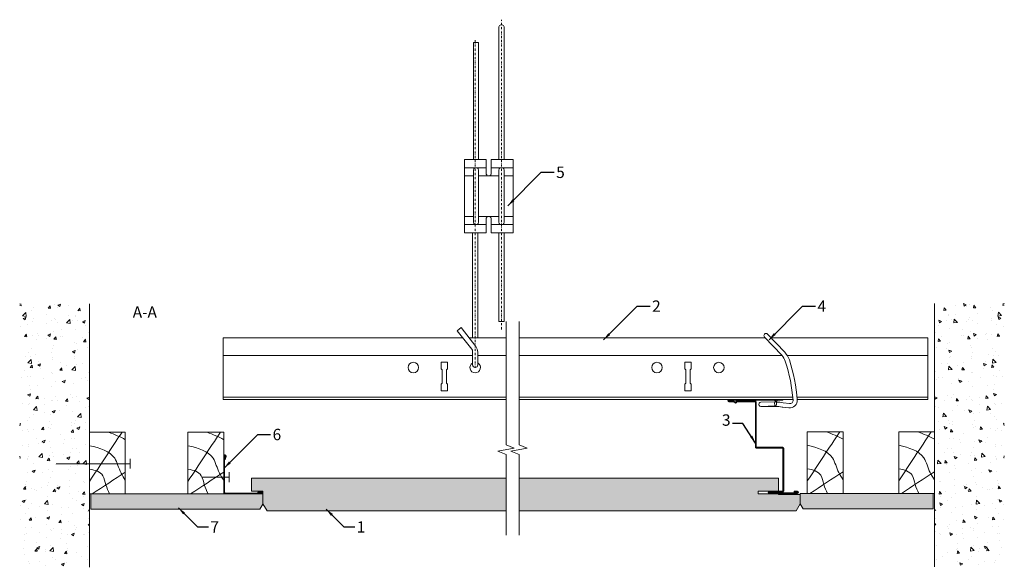
# Model space of a CAD drawing. Units: millimetres. Extents: x 3368 to 3974, y -6343 to -6006.
import ezdxf

# ---------------------------------------------------------------- set-up
doc = ezdxf.new("R2010")
doc.units = ezdxf.units.MM
doc.linetypes.add('DASHDOT', pattern=[25.4, 12.7, -6.35, 0, -6.35])
for name, color, linetype, lineweight in [('RFN_01_DIMENSION', 7, 'CONTINUOUS', 13), ('RFN_02_TILES', 7, 'CONTINUOUS', 13), ('RFN_05_TEXT', 7, 'CONTINUOUS', 13), ('RFN_06_RFN_SYS_COMP', 1, 'CONTINUOUS', 13), ('RFN_07_1_OTHER_COMP', 4, 'CONTINUOUS', 9), ('RFN_07_2_OTHER_COMP', 9, 'CONTINUOUS', 9)]:
    doc.layers.add(name, color=color, linetype=linetype, lineweight=lineweight)
doc.layers.add('RFN_03_HATCH', color=7, linetype='CONTINUOUS', lineweight=9, true_color=0x186891)
doc.styles.get("Standard").update_dxf_attribs({"font": 'romans.shx'})
doc.dimstyles.get("Standard").update_dxf_attribs({"dimtxt": 0.18, "dimasz": 0.18, "dimexe": 0.18, "dimexo": 0.0625, "dimgap": 0.09, "dimtad": 0, "dimtih": 1, "dimtoh": 1, "dimdec": 4, "dimzin": 0, "dimdsep": 46, "dimtxsty": 'Standard', "dimcen": 0.09, "dimadec": 0, "dimazin": 0, "dimtfac": 1, "dimtdec": 4, "dimtofl": 0, "dimtmove": 0, "dimatfit": 3, "dimfxl": 1, "dimtolj": 1, "dimtzin": 0, "dimarcsym": 0})

# ---------------------------------------------------------------- blocks, each defined once
blk = doc.blocks.new('WOOD')
at = {"layer": 'RFN_07_2_OTHER_COMP'}
blk.add_lwpolyline([(0, 38), (22, 38), (22, 0), (0, 0)], close=True, dxfattribs=at)
for points in [[(0, 7.67), (6.67, 17.78), (13.33, 27.89), (20, 38)], [(11.74, 38), (15.34, 36.57), (18.94, 35.13), (22, 33.33)], [(1.62, 0), (8.41, 4.44), (15.21, 8.88), (22, 13.32)]]:
    blk.add_open_spline(points, degree=3, dxfattribs=at)
for points, knots in [([(0, 29.63), (6.41, 28.17), (15.93, 25.41), (18.16, 14.19), (21.16, 9.81), (22, 8.35)], [2.099872, 2.099872, 2.099872, 2.099872, 19.598381, 29.497351, 34.423366, 34.423366, 34.423366, 34.423366]), ([(0, 15.2), (3.53, 14.59), (8.64, 13.03), (9.85, 5.35), (11.51, 1.8), (12.36, 0)], [2.936866, 2.936866, 2.936866, 2.936866, 12.432666, 18.310727, 24.332393, 24.332393, 24.332393, 24.332393])]:
    blk.add_open_spline(points, degree=3, knots=knots, dxfattribs=at)
blk = doc.blocks.new('W_1')
at = {"layer": 'RFN_07_2_OTHER_COMP'}
blk.add_lwpolyline([(0, 0), (22, 0), (22, -38), (0, -38)], close=True, dxfattribs=at)
for points in [[(0, -30.33), (6.67, -20.22), (13.33, -10.11), (20, 0)], [(11.74, 0), (15.34, -1.43), (18.94, -2.87), (22, -4.67)], [(1.62, -38), (8.41, -33.56), (15.21, -29.12), (22, -24.68)]]:
    blk.add_open_spline(points, degree=3, dxfattribs=at)
for points, knots in [([(0, -8.37), (6.41, -9.83), (15.93, -12.59), (18.16, -23.81), (21.16, -28.19), (22, -29.65)], [2.099872, 2.099872, 2.099872, 2.099872, 19.598381, 29.497351, 34.423366, 34.423366, 34.423366, 34.423366]), ([(0, -22.8), (3.53, -23.41), (8.64, -24.97), (9.85, -32.65), (11.51, -36.2), (12.36, -38)], [2.936866, 2.936866, 2.936866, 2.936866, 12.432666, 18.310727, 24.332393, 24.332393, 24.332393, 24.332393])]:
    blk.add_open_spline(points, degree=3, knots=knots, dxfattribs=at)
blk = doc.blocks.new('SCF')
at = {"layer": 'RFN_07_1_OTHER_COMP', "ltscale": 0.1}
blk.add_line((3, 0), (-13.71, 0), dxfattribs=at)
at = {"layer": 'RFN_07_1_OTHER_COMP'}
blk.add_line((3, -3), (3, 3), dxfattribs=at)
blk = doc.blocks.new('T24 3600 long')
at = {"layer": 'RFN_06_RFN_SYS_COMP'}
for p, q in [((3243.65, -3504.38), (3243.65, -3466.38)), ((3391.08, -3466.38), (3243.65, -3466.38)), ((3417.8, -3466.38), (3394.97, -3466.38)), ((3577.27, -3466.38), (3425.8, -3466.38)), ((3677.51, -3466.38), (3580.9, -3466.38)), ((3677.51, -3504.38), (3677.51, -3466.38)), ((3397.19, -3477.28), (3243.65, -3477.28)), ((3417.8, -3477.28), (3400.39, -3477.28)), ((3587.57, -3477.28), (3425.8, -3477.28)), ((3677.51, -3477.28), (3590.88, -3477.28)), ((3381.75, -3481.53), (3377.75, -3481.53)), ((3377.75, -3481.53), (3377.75, -3485.53)), ((3381.75, -3485.53), (3381.75, -3481.53)), ((3377.75, -3485.53), (3378.37, -3486.16)), ((3378.37, -3486.16), (3378.37, -3494.41)), ((3381.12, -3486.16), (3381.75, -3485.53)), ((3381.12, -3494.41), (3381.12, -3486.16)), ((3378.37, -3494.41), (3377.75, -3495.03)), ((3377.75, -3495.03), (3377.75, -3499.03)), ((3381.75, -3495.03), (3381.12, -3494.41)), ((3381.75, -3499.03), (3381.75, -3495.03)), ((3417.8, -3503.08), (3243.65, -3503.08)), ((3377.75, -3499.03), (3381.75, -3499.03)), ((3594.31, -3503.08), (3425.8, -3503.08)), ((3677.51, -3503.08), (3596.96, -3503.08)), ((3417.8, -3504.38), (3243.65, -3504.38)), ((3594.42, -3504.38), (3425.8, -3504.38)), ((3677.51, -3504.38), (3597.07, -3504.38))]:
    blk.add_line(p, q, dxfattribs=at)
at = {"layer": 'RFN_06_RFN_SYS_COMP', "linetype": 'Continuous', "lineweight": 15}
for p, q in [((3531.75, -3481.53), (3527.75, -3481.53)), ((3527.75, -3481.53), (3527.75, -3485.53)), ((3531.75, -3485.53), (3531.75, -3481.53)), ((3527.75, -3485.53), (3528.37, -3486.16)), ((3528.37, -3486.16), (3528.37, -3494.41)), ((3531.12, -3486.16), (3531.75, -3485.53)), ((3531.12, -3494.41), (3531.12, -3486.16)), ((3528.37, -3494.41), (3527.75, -3495.03)), ((3527.75, -3495.03), (3527.75, -3499.03)), ((3531.75, -3495.03), (3531.12, -3494.41)), ((3531.75, -3499.03), (3531.75, -3495.03)), ((3527.75, -3499.03), (3531.75, -3499.03))]:
    blk.add_line(p, q, dxfattribs=at)
at = {"layer": 'RFN_06_RFN_SYS_COMP'}
blk.add_circle((3360.7, -3484.78), 3.25, dxfattribs=at)
at = {"layer": 'RFN_06_RFN_SYS_COMP', "linetype": 'Continuous', "lineweight": 15}
for centre in [(3510.7, -3484.78), (3548.8, -3484.78)]:
    blk.add_circle(centre, 3.25, dxfattribs=at)
at = {"layer": 'RFN_06_RFN_SYS_COMP'}
blk.add_arc((3398.8, -3484.78), 3.25, 119.59673, 60.61188, dxfattribs=at)
blk = doc.blocks.new('Adjusthanger T24-2')
at = {"layer": 'RFN_06_RFN_SYS_COMP', "linetype": 'DASHDOT', "ltscale": 0.1}
for p, q in [((4302.23, 1572.44), (4302.23, 1763.18)), ((4286.03, 1548.7), (4286.03, 1750.87))]:
    blk.add_line(p, q, dxfattribs=at)
at = {"layer": 'RFN_06_RFN_SYS_COMP'}
for p, q in [((4292.88, 1671.97), (4279.38, 1671.97)), ((4284.93, 1666.97), (4279.38, 1666.97)), ((4300.63, 1666.97), (4288.13, 1666.97)), ((4309.38, 1671.97), (4295.88, 1671.97)), ((4309.38, 1666.97), (4303.83, 1666.97)), ((4284.93, 1641.97), (4279.38, 1641.97)), ((4292.88, 1636.97), (4279.38, 1636.97)), ((4300.63, 1641.97), (4288.13, 1641.97)), ((4309.38, 1636.97), (4295.88, 1636.97)), ((4309.38, 1641.97), (4303.83, 1641.97))]:
    blk.add_line(p, q, dxfattribs=at)
for points in [[(4303.83, 1676.97), (4303.83, 1758.36, 1.076821), (4300.63, 1758.31), (4300.63, 1676.97)], [(4285.57, 1636.97, -0.208567), (4284.93, 1638.44), (4284.93, 1670.51, -0.208567), (4285.57, 1671.97)], [(4287.49, 1671.97, -0.201566), (4288.13, 1670.56), (4288.13, 1638.39, -0.201566), (4287.49, 1636.97)], [(4301.27, 1636.97, -0.208567), (4300.63, 1638.44), (4300.63, 1670.51, -0.208567), (4301.27, 1671.97)], [(4303.19, 1671.97, -0.201566), (4303.83, 1670.56), (4303.83, 1638.39, -0.201566), (4303.19, 1636.97)], [(4287.64, 1550.6, 0.014054), (4287.63, 1550.69), (4287.63, 1558.4, 0.176327), (4286.34, 1561.93), (4277.42, 1573.52), (4277.42, 1573.52), (4274.97, 1571.46), (4283.96, 1560.28, -0.176327), (4284.43, 1558.99), (4284.43, 1550.64, 0.005656), (4284.43, 1550.6, 0.005656)]]:
    blk.add_lwpolyline(points, format="xyb", dxfattribs=at)
for points in [[(4284.93, 1676.97), (4284.93, 1749.18), (4288.13, 1749.18), (4288.13, 1676.97)], [(4284.43, 1567.3), (4284.43, 1631.97)], [(4287.63, 1567.3), (4287.63, 1631.97)], [(4300.63, 1631.97), (4300.63, 1577.28), (4303.83, 1577.28), (4303.83, 1631.97)]]:
    blk.add_lwpolyline(points, dxfattribs=at)
blk.add_lwpolyline([(4292.88, 1631.97), (4279.38, 1631.97), (4279.38, 1676.97), (4292.88, 1676.97), (4292.88, 1667.97, 0.666667), (4295.88, 1667.97), (4295.88, 1676.97), (4309.38, 1676.97), (4309.38, 1631.97), (4295.88, 1631.97), (4295.88, 1640.97, 0.666667), (4292.88, 1640.97)], format="xyb", close=True, dxfattribs=at)
blk.add_arc((4286.03, 1550.55), 1.6, 180, 0, dxfattribs=at)
blk = doc.blocks.new('WA 24x24')
at = {"layer": 'RFN_03_HATCH'}
h = blk.add_hatch(dxfattribs=at)
h.set_pattern_fill('ANSI31', color=256, scale=0.2, style=0)
h.paths.add_polyline_path([(1182.38, 1951.28), (1182.86, 1951.13), (1183.44, 1953.05, 1.158257), (1181.87, 1953.28), (1181.87, 1931.08, 0.414214), (1182.87, 1930.08), (1205.07, 1930.08, 1.158257), (1204.84, 1931.65), (1202.92, 1931.07), (1203.07, 1930.59), (1204.98, 1931.17, -1.158257), (1205.07, 1930.58), (1182.87, 1930.58, -0.414214), (1182.37, 1931.08), (1182.37, 1953.28, -1.158257), (1182.96, 1953.19)])
at = {"layer": 'RFN_06_RFN_SYS_COMP', "linetype": 'Continuous', "lineweight": 15}
for p, q in [((1181.87, 1953.28), (1181.87, 1931.08)), ((1182.37, 1931.08), (1182.37, 1953.28)), ((1182.96, 1953.19), (1182.38, 1951.28)), ((1182.86, 1951.13), (1183.44, 1953.05)), ((1182.38, 1951.28), (1182.86, 1951.13)), ((1205.07, 1930.58), (1182.87, 1930.58)), ((1182.87, 1930.08), (1205.07, 1930.08)), ((1204.84, 1931.65), (1202.92, 1931.07)), ((1202.92, 1931.07), (1203.07, 1930.59)), ((1203.07, 1930.59), (1204.98, 1931.17))]:
    blk.add_line(p, q, dxfattribs=at)
for centre, radius, start, end in [((1182.67, 1953.28), 0.8, 343.22484, 180), ((1182.67, 1953.28), 0.3, 343.22484, 180), ((1182.87, 1931.08), 1, 180, 270), ((1182.87, 1931.08), 0.5, 180, 270), ((1205.07, 1930.88), 0.8, 270, 106.77516), ((1205.07, 1930.88), 0.3, 270, 106.77516)]:
    blk.add_arc(centre, radius, start, end, dxfattribs=at)
blk = doc.blocks.new('SCF2')
at = {"layer": 'RFN_07_1_OTHER_COMP', "ltscale": 0.1}
blk.add_line((1.8, 0), (-43.58, 0), dxfattribs=at)
at = {"layer": 'RFN_07_1_OTHER_COMP'}
blk.add_line((1.8, -3), (1.8, 3), dxfattribs=at)
blk = doc.blocks.new('Z-pro')
at = {"layer": 'RFN_06_RFN_SYS_COMP'}
for p, q in [((3046.23, 7060.26), (3074.53, 7060.26)), ((3046.23, 7059.76), (3074.53, 7059.76)), ((3046.23, 7059.36), (3048.97, 7059.36)), ((3046.23, 7058.86), (3048.84, 7058.86)), ((3050.28, 7058.02), (3048.84, 7058.86)), ((3050.53, 7058.46), (3048.97, 7059.36)), ((3050.53, 7058.46), (3050.53, 7058.86)), ((3051.03, 7059.36), (3062.53, 7059.36)), ((3051.03, 7058.46), (3051.03, 7058.86)), ((3051.03, 7058.86), (3062.53, 7058.86)), ((3052.53, 7058.86), (3062.53, 7058.86)), ((3062.53, 7030.76), (3062.53, 7058.86)), ((3063.03, 7030.76), (3063.03, 7058.86)), ((3074.53, 7059.36), (3074.53, 7059.76)), ((3075.03, 7059.36), (3076.59, 7060.26)), ((3075.03, 7059.36), (3075.03, 7059.76)), ((3075.28, 7058.92), (3076.72, 7059.76)), ((3076.59, 7060.26), (3079.53, 7060.26)), ((3076.72, 7059.76), (3079.53, 7059.76)), ((3079.53, 7059.76), (3079.53, 7060.26)), ((3079.53, 7030.76), (3063.03, 7030.76)), ((3079.53, 7030.26), (3063.03, 7030.26)), ((3079.53, 7003.71), (3079.53, 7030.26)), ((3079.78, 7003.66), (3079.78, 7030.26)), ((3080.03, 7003.71), (3080.03, 7030.26)), ((3071.11, 7003.71), (3079.53, 7003.71)), ((3071.11, 7003.21), (3079.53, 7003.21)), ((3071.11, 7002.76), (3088.46, 7002.76)), ((3071.11, 7002.26), (3088.46, 7002.26)), ((3086.38, 7003.71), (3088.46, 7003.71)), ((3086.38, 7003.21), (3086.38, 7003.71)), ((3086.38, 7003.21), (3088.46, 7003.21))]:
    blk.add_line(p, q, dxfattribs=at)
for centre, radius, start, end in [((3046.23, 7059.56), 0.7, 90, 270), ((3046.23, 7059.56), 0.2, 89.99923, 270), ((3050.53, 7058.46), 0.5, 240, 270), ((3051.03, 7058.86), 0.5, 90, 180), ((3050.53, 7058.46), 0.5, 270, 0), ((3062.53, 7058.86), 0.5, 0, 90), ((3074.53, 7059.76), 0.5, 0, 90), ((3075.03, 7059.36), 0.5, 180, 270), ((3075.03, 7059.36), 0.5, 270, 300), ((3063.03, 7030.76), 0.5, 180, 270), ((3079.53, 7030.26), 0.5, 0, 90), ((3071.11, 7002.98), 0.725, 90, 270), ((3071.11, 7002.98), 0.225, 90, 270), ((3079.53, 7003.71), 0.5, 270, 0), ((3088.46, 7002.98), 0.725, 270, 90), ((3088.46, 7002.98), 0.225, 270, 90)]:
    blk.add_arc(centre, radius, start, end, dxfattribs=at)
blk = doc.blocks.new('Wire clip-B')
at = {"layer": 'RFN_06_RFN_SYS_COMP'}
for p, q in [((3581.68, -3664.16), (3571.08, -3675.36)), ((3583.6, -3665.97), (3573.01, -3677.17)), ((3568.26, -3706.98), (3572.04, -3706.5)), ((3568.59, -3709.59), (3572.37, -3709.12)), ((3572.37, -3709.12), (3572.66, -3709.06)), ((3576.12, -3707.47), (3576.19, -3706.43)), ((3576.37, -3708.17), (3576.12, -3707.47)), ((3576.19, -3706.43), (3576.37, -3706.04)), ((3576.37, -3706.04), (3576.76, -3705.78)), ((3576.76, -3708.42), (3576.37, -3708.17)), ((3585.78, -3706.09), (3576.76, -3705.78)), ((3576.76, -3705.78), (3577.15, -3706.04)), ((3577.15, -3708.17), (3576.76, -3708.42)), ((3585.78, -3708.73), (3576.76, -3708.42)), ((3577.1, -3708.72), (3585.78, -3708.73)), ((3577.15, -3706.04), (3577.39, -3706.74)), ((3577.32, -3707.78), (3577.15, -3708.17)), ((3577.39, -3706.74), (3577.32, -3707.78))]:
    blk.add_line(p, q, dxfattribs=at)
for centre, radius, start, end in [((3582.64, -3665.06), 1.32, 316.60007, 136.60007), ((3580.24, -3684.02), 12.6, 136.60508, 161.74179), ((3580.27, -3684.04), 10, 136.60508, 161.74747), ((3665.75, -3712.23), 102.64, 161.74179, 175.76499), ((3665.75, -3712.23), 100, 161.74747, 175.76499), ((3568.01, -3704.99), 4.64, 175.76499, 277.20087), ((3568.01, -3704.99), 2, 175.76499, 277.20087), ((3575.69, -3721.71), 15.64, 87.59103, 103.50749), ((3576.03, -3723.92), 15.23, 86.00447, 102.81292), ((3585.78, -3707.41), 1.32, 269.94588, 89.94616)]:
    blk.add_arc(centre, radius, start, end, dxfattribs=at)

msp = doc.modelspace()

# ---------------------------------------------------------------- hatches: boundary and pattern name
at = {"layer": 'RFN_03_HATCH'}
h = msp.add_hatch(color=256, dxfattribs=at)
h.paths.add_polyline_path([(3667.28, -6288.54), (3510.63, -6288.54), (3510.63, -6296.54), (3517.63, -6296.54), (3517.63, -6304.21), (3520.13, -6308.54), (3667.28, -6308.54)])
h.paths.add_polyline_path([(3834.93, -6288.54), (3675.28, -6288.54), (3675.28, -6308.54), (3845.93, -6308.54), (3848.43, -6304.21), (3848.43, -6298.54), (3834.93, -6298.54), (3834.93, -6298.04), (3822.43, -6298.04), (3822.43, -6296.54), (3834.93, -6296.54)])
at = {"layer": 'RFN_07_2_OTHER_COMP'}
h = msp.add_hatch(dxfattribs=at)
h.set_pattern_fill('AR-CONC', color=256, scale=0.1, style=0)
h.set_pattern_definition([(50, (-847.476, -3350.966), (18.218467, -1.59391), [1.905, -20.955]), (355, (-847.476, -3350.966), (-3.52428, 19.105664), [1.524, -16.764]), (100.451, (-845.958, -3351.099), (14.69425, 17.51167), [1.619, -17.809]), (46.1842, (-847.476, -3345.886), (27.1079, -4.20423), [2.8575, -31.4325]), (96.6356, (-845.217, -3346.236), (23.74042, 24.74256), [2.4285, -26.7135]), (351.184, (-847.476, -3345.886), (23.74046, 24.74251), [2.286, -25.146]), (21, (-844.936, -3347.156), (15.16149, -10.22655), [1.905, -20.955]), (326, (-844.936, -3347.156), (6.1802, 18.418797), [1.524, -16.764]), (71.4514, (-843.672, -3348.008), (21.34165, 8.192286), [1.619, -17.809]), (37.5, (-847.476, -3350.966), (0.30886, 8.455504), [0, -16.5608, 0, -17.018, 0, -16.8275]), (7.5, (-847.476, -3350.966), (6.681966, 10.018057), [0, -9.7028, 0, -16.1798, 0, -6.4135]), (327.5, (-853.14, -3350.966), (13.5590595, -0.572874), [0, -6.35, 0, -19.812, 0, -26.289]), (317.5, (-855.68, -3350.966), (14.812918, 2.54265), [0, -8.255, 0, -13.1572, 0, -18.669])])
h.paths.add_polyline_path([(3367.87, -6343.4), (3410.88, -6343.4), (3410.88, -6181.19), (3367.87, -6181.19)])
h = msp.add_hatch(dxfattribs=at)
h.set_pattern_fill('AR-CONC', color=256, scale=0.1, style=0)
h.set_pattern_definition([(130, (8189.341, -3350.718), (-18.218467, -1.59391), [1.905, -20.955]), (185, (8189.341, -3350.718), (3.52428, 19.105664), [1.524, -16.764]), (79.549, (8187.823, -3350.85), (-14.69425, 17.51167), [1.619, -17.809]), (133.8158, (8189.341, -3345.638), (-27.1079, -4.20423), [2.8575, -31.4325]), (83.3644, (8187.082, -3345.988), (-23.74042, 24.74256), [2.4285, -26.7135]), (188.816, (8189.34, -3345.638), (-23.74046, 24.74251), [2.286, -25.146]), (159, (8186.801, -3346.908), (-15.16149, -10.22655), [1.905, -20.955]), (214, (8186.801, -3346.908), (-6.1802, 18.418797), [1.524, -16.764]), (108.5486, (8185.538, -3347.76), (-21.34165, 8.192286), [1.619, -17.809]), (142.5, (8189.3414, -3350.718), (-0.30886, 8.455504), [0, -16.5608, 0, -17.018, 0, -16.8275]), (172.5, (8189.341, -3350.718), (-6.681966, 10.018057), [0, -9.7028, 0, -16.1798, 0, -6.4135]), (212.5, (8195.0056, -3350.718), (-13.5590595, -0.572874), [0, -6.35, 0, -19.812, 0, -26.289]), (222.5, (8197.546, -3350.718), (-14.812918, 2.54265), [0, -8.255, 0, -13.1572, 0, -18.669])])
h.paths.add_polyline_path([(3974, -6180.94), (3930.99, -6180.94), (3930.99, -6343.15), (3974, -6343.15)])
for points in [[(3411.6, -6298.14), (3411.6, -6307.64), (3515.79, -6307.64), (3517.63, -6304.46), (3517.63, -6298.14)], [(3930.21, -6297.89), (3848.43, -6297.89), (3848.43, -6304.21), (3850.27, -6307.39), (3930.21, -6307.39)]]:
    msp.add_hatch(color=256, dxfattribs=at).paths.add_polyline_path(points)

# ---------------------------------------------------------------- linework, layer by layer
at = {"layer": 'RFN_02_TILES'}
for points in [[(3667.28, -6308.54), (3520.13, -6308.54), (3517.63, -6304.21), (3517.63, -6296.54), (3510.63, -6296.54), (3510.63, -6288.54), (3667.28, -6288.54)], [(3675.28, -6288.54), (3834.93, -6288.54), (3834.93, -6296.54), (3822.43, -6296.54), (3822.43, -6298.04), (3834.93, -6298.04), (3834.93, -6298.54), (3848.43, -6298.54), (3848.43, -6304.21), (3845.93, -6308.54), (3675.28, -6308.54)]]:
    msp.add_lwpolyline(points, dxfattribs=at)
at = {"layer": 'RFN_07_2_OTHER_COMP'}
for p, q in [((3410.88, -6343.4), (3410.88, -6181.19)), ((3930.99, -6343.15), (3930.99, -6180.94))]:
    msp.add_line(p, q, dxfattribs=at)
for points in [[(3667.28, -6191.99), (3667.28, -6267.94), (3672.28, -6269.94), (3662.28, -6271.94), (3667.28, -6273.94), (3667.28, -6323.68)], [(3675.28, -6191.99), (3675.28, -6267.94), (3680.28, -6269.94), (3670.28, -6271.94), (3675.28, -6273.94), (3675.28, -6323.68)]]:
    msp.add_lwpolyline(points, dxfattribs=at)
for points in [[(3411.6, -6298.14), (3517.63, -6298.14), (3517.63, -6304.46), (3515.79, -6307.64), (3411.6, -6307.64)], [(3848.43, -6304.21), (3848.43, -6297.89), (3930.21, -6297.89), (3930.21, -6307.39), (3850.27, -6307.39)]]:
    msp.add_lwpolyline(points, close=True, dxfattribs=at)

# ---------------------------------------------------------------- block references
at = {"layer": 'RFN_06_RFN_SYS_COMP'}
for name, p in [('Adjusthanger T24-2', (-637.76, -7769.29)), ('T24 3600 long', (249.48, -2735.61)), ('Z-pro', (758.2, -13300.25)), ('WA 24x24', (2311.57, -8228.22))]:
    msp.add_blockref(name, p, dxfattribs=at)
at = {"layer": 'RFN_06_RFN_SYS_COMP', "xscale": -1}
msp.add_blockref('Wire clip-B', (7409.96, -2535.61), dxfattribs=at)
at = {"layer": 'RFN_07_1_OTHER_COMP'}
for name, p in [('SCF2', (3433.99, -6279.6)), ('SCF', (3493.87, -6287.89))]:
    msp.add_blockref(name, p, dxfattribs=at)
at = {"layer": 'RFN_07_2_OTHER_COMP'}
for name, p in [('W_1', (3410.88, -6260.14)), ('W_1', (3471.44, -6260.14)), ('WOOD', (3852.74, -6297.89)), ('WOOD', (3908.99, -6297.89))]:
    msp.add_blockref(name, p, dxfattribs=at)

# ---------------------------------------------------------------- texts
at = {"layer": 'RFN_01_DIMENSION', "char_height": 7}
for s, insert, attachment_point in [('5', (3698.12, -6096.61), 1), ('2', (3757.16, -6179.04), 1), ('4', (3859, -6179.04), 1), ('3', (3805.47, -6258.39), 9), ('6', (3523.57, -6258.11), 1), ('7', (3485.25, -6315.05), 1), ('1', (3575.36, -6315.05), 1)]:
    msp.add_mtext(s, dxfattribs=dict(at, insert=insert, attachment_point=attachment_point))
at = {"layer": 'RFN_05_TEXT', "insert": (3437.43, -6182.71), "char_height": 7, "width": 36.6252, "attachment_point": 1}
msp.add_mtext('A-A', dxfattribs=at)

# ---------------------------------------------------------------- leaders
at = {"layer": 'RFN_01_DIMENSION', "annotation_type": 0, "has_hookline": 1}
for points, hookline_direction, text_width in [([(3668.28, -6120.82), (3688.98, -6100.11), (3696.87, -6100.11)], 0, 5), ([(3727.31, -6203.25), (3748.02, -6182.54), (3755.91, -6182.54)], 0, 4.67), ([(3829.15, -6203.25), (3849.85, -6182.54), (3857.75, -6182.54)], 0, 5), ([(3820.86, -6266.85), (3813.1, -6254.89), (3806.72, -6254.89)], 1, 4.67), ([(3493.72, -6282.31), (3514.42, -6261.61), (3522.32, -6261.61)], 0, 4.33), ([(3465.55, -6306.73), (3477.37, -6318.55), (3484, -6318.55)], 0, 4.67), ([(3556.51, -6307.58), (3567.49, -6318.55), (3574.11, -6318.55)], 0, 1.67)]:
    msp.add_leader(points, dimstyle='Standard', override={"dimscale": 2, "dimtxt": 2.5, "dimasz": 2.5, "dimexe": 1.25, "dimexo": 0.625, "dimgap": 0.625, "dimtih": 0, "dimtoh": 0, "dimdec": 2, "dimzin": 8, "dimdsep": 44, "dimcen": 2.5, "dimtdec": 2, "dimtofl": 1, "dimtolj": 0, "dimtzin": 8}, dxfattribs=dict(at, hookline_direction=hookline_direction, text_width=text_width))

doc.saveas('drawing.dxf')
